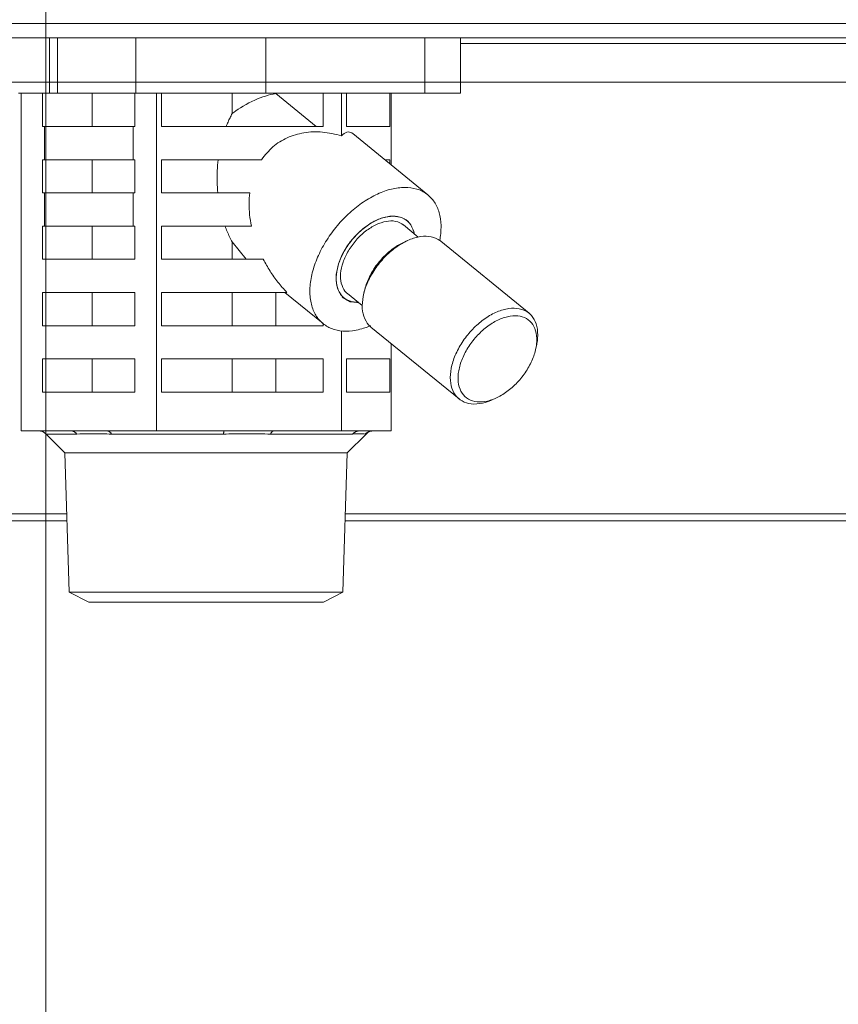
# Model space of a CAD drawing. Extents: x 0 to 420, y 0 to 297.
# Drawn here: x 109 to 111, y 73 to 76 of the extents above; entities that cross this region are included whole.
import ezdxf

# ---------------------------------------------------------------- set-up
doc = ezdxf.new("R2010")
doc.units = 0
doc.layers.get('0').update_dxf_attribs({"linetype": 'CONTINUOUS'})
doc.layers.add('DD0', color=7, linetype='CONTINUOUS')
doc.layers.add('M0', color=3, linetype='CONTINUOUS')
doc.styles.get("Standard").update_dxf_attribs({"font": 'txt', "bigfont": 'BIGFONT'})
doc.dimstyles.new('LEADSTYL', dxfattribs={"dimtxt": 3.2, "dimasz": 3, "dimexe": 0.18, "dimexo": 0.0625, "dimgap": 1, "dimtad": 0, "dimtih": 1, "dimtoh": 1, "dimdec": 4, "dimzin": 0, "dimdsep": 46, "dimtxsty": 'STANDARD', "dimblk1": 'OPEN', "dimblk2": 'OPEN', "dimsah": 1, "dimcen": 0.09, "dimadec": 0, "dimazin": 0, "dimtfac": 1, "dimtdec": 4, "dimtofl": 0, "dimtmove": 0, "dimatfit": 3, "dimfxl": 1, "dimtolj": 1, "dimtzin": 0, "dimarcsym": 0})

# ---------------------------------------------------------------- blocks, each defined once
blk = doc.blocks.new('_OPEN')
at = {"color": 0, "lineweight": 13}
for p, q in [((-0.965926, 0.258819), (0, 0)), ((0, 0), (-1, 0)), ((0, 0), (-0.965926, -0.258819))]:
    blk.add_line(p, q, dxfattribs=at)

msp = doc.modelspace()

# ---------------------------------------------------------------- linework, layer by layer
at = {"layer": 'M0', "color": 7, "linetype": 'CONTINUOUS', "lineweight": 13}
msp.add_line((109.235399, 71.215854), (109.235399, 98.858864), dxfattribs=at)
at = {"layer": 'M0', "color": 2, "linetype": 'CONTINUOUS', "lineweight": 13}
for p, q in [((125.180399, 75.932864), (105.740399, 75.932864)), ((125.180399, 75.893864), (105.740399, 75.893864)), ((109.246135, 75.743864), (109.246135, 75.893864)), ((109.267348, 75.743864), (109.267348, 75.893864)), ((109.479481, 75.743864), (109.479481, 75.893864)), ((109.832058, 75.743864), (109.832058, 75.893864)), ((110.263772, 75.743864), (110.263772, 75.893864)), ((110.359829, 75.743864), (110.359829, 75.893864)), ((110.359829, 75.878864), (111.894418, 75.878864)), ((123.4404, 75.773864), (107.4804, 75.773864)), ((123.0204, 75.773864), (107.9604, 75.773864)), ((109.161283, 75.743864), (109.246135, 75.743864)), ((109.16849, 74.828864), (109.16849, 75.743864)), ((109.227043, 75.743864), (109.227043, 75.653864)), ((109.246135, 75.743864), (109.267348, 75.743864)), ((109.267348, 75.743864), (109.479481, 75.743864)), ((109.360991, 75.653864), (109.360991, 75.743864)), ((109.477359, 75.653864), (109.477359, 75.743864)), ((109.479481, 75.743864), (109.832058, 75.743864)), ((109.535913, 74.828864), (109.535913, 75.743864)), ((109.549808, 75.743864), (109.549808, 75.653864)), ((109.74101, 75.688643), (109.74101, 75.743864)), ((109.832058, 75.743864), (110.263772, 75.743864)), ((109.859034, 75.743422), (109.859034, 75.743864)), ((109.859034, 75.743422), (109.96872, 75.653864)), ((109.987632, 75.653864), (109.987632, 75.743864)), ((110.037823, 75.628672), (110.037823, 75.743864)), ((110.051271, 75.743864), (110.051271, 75.653864)), ((110.168586, 75.653864), (110.168586, 75.743864)), ((110.172309, 75.54953), (110.172309, 75.743864)), ((110.263772, 75.743864), (110.359829, 75.743864)), ((109.232201, 75.653864), (109.227043, 75.653864)), ((109.232201, 75.653864), (109.232201, 75.563865)), ((109.232201, 75.653864), (109.472201, 75.653864)), ((109.477359, 75.653864), (109.472201, 75.653864)), ((109.472201, 75.563865), (109.472201, 75.653864)), ((109.987632, 75.653864), (109.549808, 75.653864)), ((110.168586, 75.653864), (110.051271, 75.653864)), ((110.271981, 75.468148), (110.067895, 75.634784)), ((109.227043, 75.563865), (109.227043, 75.473864)), ((109.232201, 75.563865), (109.227043, 75.563865)), ((109.232201, 75.563865), (109.472201, 75.563865)), ((109.360991, 75.473864), (109.360991, 75.563865)), ((109.477359, 75.563865), (109.472201, 75.563865)), ((109.477359, 75.473864), (109.477359, 75.563865)), ((109.549808, 75.563865), (109.549808, 75.473864)), ((109.820586, 75.563865), (109.549808, 75.563865)), ((110.168586, 75.563865), (110.154754, 75.563865)), ((110.168586, 75.55257), (110.168586, 75.563865)), ((109.232201, 75.473864), (109.227043, 75.473864)), ((109.232201, 75.473864), (109.232201, 75.383864)), ((109.232201, 75.473864), (109.472201, 75.473864)), ((109.477359, 75.473864), (109.472201, 75.473864)), ((109.472201, 75.383864), (109.472201, 75.473864)), ((109.788605, 75.473864), (109.549808, 75.473864)), ((109.227043, 75.383864), (109.227043, 75.293864)), ((109.232201, 75.383864), (109.227043, 75.383864)), ((109.232201, 75.383864), (109.472201, 75.383864)), ((109.360991, 75.293864), (109.360991, 75.383864)), ((109.477359, 75.383864), (109.472201, 75.383864)), ((109.477359, 75.293864), (109.477359, 75.383864)), ((109.549808, 75.383864), (109.549808, 75.293864)), ((109.793224, 75.383864), (109.549808, 75.383864)), ((110.245553, 75.354172), (110.205573, 75.386816)), ((110.234035, 75.363577), (110.233422, 75.36924)), ((110.234922, 75.364123), (110.233422, 75.36924)), ((110.234952, 75.362828), (110.234922, 75.364123)), ((109.778807, 75.293864), (109.74101, 75.340781)), ((109.74101, 75.293864), (109.74101, 75.340781)), ((110.217235, 75.344849), (110.207561, 75.3405)), ((110.546042, 75.147554), (110.307217, 75.342554)), ((109.477359, 75.293864), (109.227043, 75.293864)), ((109.825476, 75.293864), (109.549808, 75.293864)), ((109.477359, 75.203864), (109.227043, 75.203864)), ((109.227043, 75.203864), (109.227043, 75.113864)), ((109.360991, 75.113864), (109.360991, 75.203864)), ((109.477359, 75.113864), (109.477359, 75.203864)), ((109.549808, 75.203864), (109.549808, 75.113864)), ((109.889268, 75.203864), (109.549808, 75.203864)), ((109.74101, 75.113864), (109.74101, 75.203864)), ((109.859034, 75.113864), (109.859034, 75.203864)), ((109.884149, 75.203864), (109.987376, 75.11958)), ((110.053784, 75.200913), (110.093763, 75.16827)), ((110.099561, 75.208228), (110.097235, 75.197879)), ((110.060787, 75.178939), (110.039668, 75.190995)), ((110.082209, 75.177703), (110.060787, 75.178939)), ((109.477359, 75.113864), (109.227043, 75.113864)), ((109.987632, 75.113864), (109.549808, 75.113864)), ((109.987632, 75.113864), (109.987632, 75.119372)), ((110.037823, 74.828864), (110.037823, 75.099616)), ((110.117481, 75.110175), (110.356306, 74.915175)), ((110.172309, 74.828864), (110.172309, 75.065407)), ((110.563962, 75.0495), (110.566288, 75.059849)), ((109.227043, 75.023864), (109.227043, 74.933864)), ((109.477359, 75.023864), (109.227043, 75.023864)), ((109.360991, 74.933864), (109.360991, 75.023864)), ((109.477359, 74.933864), (109.477359, 75.023864)), ((109.549808, 75.023864), (109.549808, 74.933864)), ((109.987632, 75.023864), (109.549808, 75.023864)), ((109.74101, 74.933864), (109.74101, 75.023864)), ((109.859034, 74.933864), (109.859034, 75.023864)), ((109.987632, 74.933864), (109.987632, 75.023864)), ((110.051271, 75.023864), (110.051271, 74.933864)), ((110.168586, 75.023864), (110.051271, 75.023864)), ((110.168586, 74.933864), (110.168586, 75.023864)), ((109.477359, 74.933864), (109.227043, 74.933864)), ((109.987632, 74.933864), (109.549808, 74.933864)), ((110.168586, 74.933864), (110.051271, 74.933864)), ((110.446288, 74.912879), (110.455962, 74.917228)), ((109.303067, 74.828864), (109.16849, 74.828864)), ((109.236279, 74.820077), (109.287493, 74.768864)), ((109.236279, 74.820077), (109.32018, 74.820077)), ((109.401336, 74.828864), (109.303067, 74.828864)), ((109.535913, 74.828864), (109.401336, 74.828864)), ((109.413871, 74.820077), (109.71745, 74.820077)), ((109.719749, 74.828864), (109.535913, 74.828864)), ((109.853987, 74.828864), (109.719749, 74.828864)), ((109.845434, 74.820077), (110.067669, 74.820077)), ((110.037823, 74.828864), (109.853987, 74.828864)), ((110.087081, 74.828864), (110.037823, 74.828864)), ((110.053306, 74.768864), (110.104519, 74.820077)), ((110.12305, 74.828864), (110.087081, 74.828864)), ((110.101962, 74.820077), (110.104519, 74.820077)), ((110.172309, 74.828864), (110.12305, 74.828864)), ((109.287493, 74.768864), (109.299284, 74.391532)), ((109.287493, 74.768864), (110.053306, 74.768864)), ((110.041515, 74.391532), (110.053306, 74.768864)), ((109.293258, 74.584364), (107.385899, 74.584364)), ((109.292649, 74.603864), (107.39565, 74.603864)), ((112.056053, 74.584364), (110.047541, 74.584364)), ((112.055115, 74.603864), (110.04815, 74.603864)), ((109.299284, 74.391532), (109.352434, 74.363864)), ((109.299284, 74.391532), (110.041515, 74.391532)), ((109.988364, 74.363864), (110.041515, 74.391532)), ((109.352434, 74.363864), (109.988364, 74.363864))]:
    msp.add_line(p, q, dxfattribs=at)
for centre, start, end in [((109.215066, 74.798864), 45, 90), ((110.125733, 74.798864), 90, 135)]:
    msp.add_arc(centre, 0.03, start, end, dxfattribs=at)
at = {"layer": 'M0', "color": 2, "linetype": 'CONTINUOUS', "lineweight": 13, "extrusion": (0, 0, -1)}
for points, knots in [([(109.74101, 75.688643), (109.742626, 75.689927), (109.744241, 75.691211), (109.746091, 75.692602), (109.758565, 75.701982), (109.781707, 75.716239), (109.802309, 75.725522), (109.82291, 75.734805), (109.840972, 75.739114), (109.859034, 75.743422)], [0, 0, 0, 0, 1, 1, 1, 2, 2, 2, 3, 3, 3, 3]), ([(109.724842, 75.653864), (109.726477, 75.657922), (109.728113, 75.66198), (109.72983, 75.665945), (109.731548, 75.66991), (109.733348, 75.673783), (109.735225, 75.67755), (109.737102, 75.681317), (109.739056, 75.68498), (109.74101, 75.688643)], [0, 0, 0, 0, 1, 1, 1, 2, 2, 2, 3, 3, 3, 3]), ([(110.037823, 75.628672), (110.020318, 75.632803), (110.002814, 75.636933), (109.985684, 75.638585), (109.968554, 75.640236), (109.951799, 75.639408), (109.935821, 75.636727), (109.919843, 75.634046), (109.904643, 75.629511), (109.890409, 75.623179), (109.876175, 75.616847), (109.862906, 75.608718), (109.85143, 75.598533), (109.839954, 75.588348), (109.83027, 75.576106), (109.820586, 75.563865)], [0, 0, 0, 0, 1, 1, 1, 2, 2, 2, 3, 3, 3, 4, 4, 4, 5, 5, 5, 5]), ([(110.067895, 75.634784), (110.06709, 75.635439), (110.066286, 75.636094), (110.065154, 75.636727), (110.062123, 75.63842), (110.05674, 75.639954), (110.051793, 75.638585), (110.046846, 75.637215), (110.042335, 75.632944), (110.037823, 75.628672)], [0, 0, 0, 0, 1, 1, 1, 2, 2, 2, 3, 3, 3, 3]), ([(109.702076, 75.473864), (109.70132, 75.483841), (109.700564, 75.493819), (109.700237, 75.503853), (109.699909, 75.513887), (109.700009, 75.523977), (109.700536, 75.533988), (109.701063, 75.544), (109.702017, 75.553932), (109.702971, 75.563865)], [0, 0, 0, 0, 1, 1, 1, 2, 2, 2, 3, 3, 3, 3]), ([(110.209228, 75.48872), (110.197378, 75.487836), (110.185527, 75.486953), (110.173167, 75.484165), (110.160807, 75.481376), (110.147938, 75.476683), (110.135072, 75.470711), (110.122206, 75.464738), (110.109342, 75.457487), (110.096725, 75.448987), (110.084108, 75.440488), (110.071738, 75.430741), (110.059919, 75.420011), (110.0481, 75.409282), (110.036832, 75.397569), (110.026375, 75.385136), (110.015917, 75.372704), (110.00627, 75.359553), (109.997661, 75.345993), (109.989051, 75.332433), (109.981478, 75.318465), (109.97512, 75.304414), (109.968761, 75.290362), (109.963616, 75.276227), (109.959806, 75.26234), (109.955995, 75.248453), (109.953519, 75.234814), (109.952435, 75.221741), (109.951351, 75.208668), (109.95166, 75.196162), (109.953352, 75.184514), (109.955044, 75.172866), (109.958119, 75.162076), (109.962514, 75.1524), (109.966909, 75.142724), (109.972624, 75.134162), (109.979492, 75.126901), (109.986359, 75.119639), (109.99438, 75.113679), (110.003493, 75.109209), (110.012606, 75.104739), (110.022812, 75.101759), (110.033394, 75.100151), (110.043976, 75.098543), (110.054935, 75.098307), (110.067797, 75.100151), (110.08066, 75.101995), (110.095426, 75.105918), (110.105094, 75.109209), (110.109968, 75.110868), (110.113546, 75.112366), (110.117124, 75.113864)], [0, 0, 0, 0, 1, 1, 1, 2, 2, 2, 3, 3, 3, 4, 4, 4, 5, 5, 5, 6, 6, 6, 7, 7, 7, 8, 8, 8, 9, 9, 9, 10, 10, 10, 11, 11, 11, 12, 12, 12, 13, 13, 13, 14, 14, 14, 15, 15, 15, 16, 16, 16, 17, 17, 17, 17]), ([(110.304068, 75.344946), (110.304132, 75.345291), (110.304196, 75.345636), (110.30426, 75.345993), (110.305844, 75.35479), (110.307578, 75.371428), (110.307506, 75.385136), (110.307435, 75.398845), (110.305558, 75.409624), (110.302437, 75.420011), (110.299316, 75.430399), (110.29495, 75.440397), (110.28929, 75.448987), (110.28363, 75.457578), (110.276674, 75.464763), (110.26868, 75.470711), (110.260685, 75.476658), (110.251652, 75.481369), (110.24157, 75.484165), (110.231488, 75.48696), (110.220358, 75.48784), (110.209228, 75.48872)], [0, 0, 0, 0, 1, 1, 1, 2, 2, 2, 3, 3, 3, 4, 4, 4, 5, 5, 5, 6, 6, 6, 7, 7, 7, 7]), ([(109.788605, 75.473864), (109.787807, 75.464226), (109.787009, 75.454588), (109.786869, 75.444725), (109.786729, 75.434862), (109.787246, 75.424774), (109.788415, 75.414593), (109.789584, 75.404412), (109.791404, 75.394138), (109.793224, 75.383864)], [0, 0, 0, 0, 1, 1, 1, 2, 2, 2, 3, 3, 3, 3]), ([(110.233422, 75.36924), (110.230082, 75.377393), (110.226742, 75.385547), (110.221651, 75.391972), (110.216561, 75.398396), (110.20972, 75.403092), (110.201931, 75.406224), (110.194142, 75.409356), (110.185406, 75.410925), (110.175965, 75.410764), (110.166523, 75.410603), (110.156376, 75.408713), (110.145998, 75.4052), (110.13562, 75.401688), (110.125012, 75.396553), (110.114621, 75.390012), (110.10423, 75.38347), (110.094058, 75.375522), (110.084545, 75.366513), (110.075033, 75.357504), (110.066181, 75.347433), (110.058371, 75.336735), (110.05056, 75.326038), (110.04379, 75.314713), (110.03836, 75.303251), (110.032929, 75.291789), (110.028836, 75.28019), (110.026242, 75.268956), (110.023648, 75.257722), (110.022551, 75.246853), (110.023065, 75.236814), (110.023579, 75.226775), (110.025702, 75.217564), (110.029104, 75.209603), (110.032505, 75.201641), (110.037184, 75.194928), (110.043836, 75.189675), (110.050487, 75.184422), (110.059111, 75.180629), (110.065988, 75.178753), (110.072864, 75.176877), (110.077992, 75.176918), (110.08312, 75.17696)], [0, 0, 0, 0, 1, 1, 1, 2, 2, 2, 3, 3, 3, 4, 4, 4, 5, 5, 5, 6, 6, 6, 7, 7, 7, 8, 8, 8, 9, 9, 9, 10, 10, 10, 11, 11, 11, 12, 12, 12, 13, 13, 13, 14, 14, 14, 14]), ([(110.177408, 75.410778), (110.167944, 75.409853), (110.158479, 75.40893), (110.148581, 75.406042), (110.138683, 75.403154), (110.128351, 75.398302), (110.118222, 75.392218), (110.108094, 75.386135), (110.098169, 75.37882), (110.088791, 75.370426), (110.079414, 75.362033), (110.070583, 75.352561), (110.062673, 75.342432), (110.054764, 75.332303), (110.047775, 75.321517), (110.041984, 75.310502), (110.036192, 75.299487), (110.031598, 75.288242), (110.028398, 75.277226), (110.025198, 75.266209), (110.023393, 75.25542), (110.023018, 75.245296), (110.022644, 75.235172), (110.0237, 75.225713), (110.026279, 75.217302), (110.028858, 75.208891), (110.032959, 75.201529), (110.037917, 75.19551), (110.042874, 75.189491), (110.048688, 75.184814), (110.056988, 75.181686), (110.065289, 75.178559), (110.076077, 75.176979), (110.081949, 75.176951), (110.082355, 75.176949), (110.082738, 75.176954), (110.08312, 75.17696)], [0, 0, 0, 0, 1, 1, 1, 2, 2, 2, 3, 3, 3, 4, 4, 4, 5, 5, 5, 6, 6, 6, 7, 7, 7, 8, 8, 8, 9, 9, 9, 10, 10, 10, 11, 11, 11, 12, 12, 12, 12]), ([(110.23491, 75.362863), (110.234471, 75.365181), (110.234032, 75.367499), (110.233079, 75.370426), (110.231061, 75.376621), (110.226738, 75.385543), (110.22144, 75.392218), (110.216143, 75.398894), (110.20987, 75.403323), (110.202369, 75.406042), (110.194868, 75.40876), (110.186138, 75.409769), (110.177408, 75.410778)], [0, 0, 0, 0, 1, 1, 1, 2, 2, 2, 3, 3, 3, 4, 4, 4, 4]), ([(109.74101, 75.340781), (109.738632, 75.345272), (109.736254, 75.349764), (109.733991, 75.354411), (109.731729, 75.359058), (109.729582, 75.36386), (109.72756, 75.368795), (109.725539, 75.373729), (109.723644, 75.378797), (109.721748, 75.383864)], [0, 0, 0, 0, 1, 1, 1, 2, 2, 2, 3, 3, 3, 3]), ([(110.056194, 75.316652), (110.062814, 75.326567), (110.069434, 75.336482), (110.077144, 75.345526), (110.084853, 75.354569), (110.093653, 75.362742), (110.102762, 75.369809), (110.111871, 75.376877), (110.121291, 75.382839), (110.130771, 75.387345), (110.140252, 75.391851), (110.149793, 75.394902), (110.158684, 75.396574), (110.167575, 75.398247), (110.175817, 75.398541), (110.184019, 75.396677), (110.192221, 75.394813), (110.200383, 75.39079), (110.204526, 75.387645), (110.204897, 75.387364), (110.205235, 75.38709), (110.205573, 75.386816)], [0, 0, 0, 0, 1, 1, 1, 2, 2, 2, 3, 3, 3, 4, 4, 4, 5, 5, 5, 6, 6, 6, 7, 7, 7, 7]), ([(110.307217, 75.342554), (110.306357, 75.343245), (110.305498, 75.343936), (110.304469, 75.34466), (110.299389, 75.348233), (110.290177, 75.352603), (110.280905, 75.354755), (110.271634, 75.356907), (110.262302, 75.356843), (110.252258, 75.355327), (110.242213, 75.353812), (110.231455, 75.350847), (110.22065, 75.346336), (110.209845, 75.341825), (110.198994, 75.335768), (110.188427, 75.328445), (110.17786, 75.321123), (110.167577, 75.312535), (110.157978, 75.302985), (110.148378, 75.293435), (110.139463, 75.282924), (110.131561, 75.271842), (110.123659, 75.260759), (110.116769, 75.249106), (110.111136, 75.237325), (110.105503, 75.225545), (110.101127, 75.213637), (110.098217, 75.201996), (110.095308, 75.190356), (110.093865, 75.178983), (110.093764, 75.168474), (110.093662, 75.157966), (110.094901, 75.148322), (110.098105, 75.139246), (110.101309, 75.130169), (110.106478, 75.12166), (110.110919, 75.116479), (110.113239, 75.113772), (110.11536, 75.111973), (110.117481, 75.110175)], [0, 0, 0, 0, 1, 1, 1, 2, 2, 2, 3, 3, 3, 4, 4, 4, 5, 5, 5, 6, 6, 6, 7, 7, 7, 8, 8, 8, 9, 9, 9, 10, 10, 10, 11, 11, 11, 12, 12, 12, 13, 13, 13, 13]), ([(110.099561, 75.208228), (110.100876, 75.213657), (110.10219, 75.219086), (110.104825, 75.226325), (110.108244, 75.23572), (110.113887, 75.248164), (110.120493, 75.2595), (110.127098, 75.270836), (110.134666, 75.281064), (110.142859, 75.290598), (110.151051, 75.300133), (110.159869, 75.308973), (110.17011, 75.3171), (110.180351, 75.325228), (110.192017, 75.332642), (110.200039, 75.336859), (110.202843, 75.338333), (110.205202, 75.339417), (110.207561, 75.3405)], [0, 0, 0, 0, 1, 1, 1, 2, 2, 2, 3, 3, 3, 4, 4, 4, 5, 5, 5, 6, 6, 6, 6]), ([(110.053784, 75.200913), (110.051554, 75.202833), (110.049324, 75.204754), (110.046979, 75.207804), (110.043224, 75.21269), (110.039175, 75.220473), (110.036952, 75.228799), (110.034728, 75.237125), (110.03433, 75.245993), (110.035164, 75.255575), (110.035997, 75.265158), (110.038063, 75.275454), (110.041773, 75.285753), (110.045483, 75.296052), (110.050839, 75.306352), (110.056194, 75.316652)], [0, 0, 0, 0, 1, 1, 1, 2, 2, 2, 3, 3, 3, 4, 4, 4, 5, 5, 5, 5]), ([(109.825476, 75.293864), (109.831381, 75.283155), (109.837286, 75.272445), (109.84382, 75.262038), (109.850354, 75.251631), (109.857516, 75.241526), (109.865196, 75.231881), (109.872875, 75.222236), (109.881071, 75.21305), (109.889268, 75.203864)], [0, 0, 0, 0, 1, 1, 1, 2, 2, 2, 3, 3, 3, 3]), ([(110.446288, 74.912879), (110.440854, 74.910419), (110.43542, 74.907958), (110.426842, 74.905726), (110.418265, 74.903495), (110.406543, 74.901494), (110.396431, 74.901477), (110.386319, 74.901461), (110.377816, 74.90343), (110.37008, 74.906861), (110.362345, 74.910292), (110.355376, 74.915185), (110.349744, 74.921479), (110.344111, 74.927773), (110.339815, 74.935468), (110.33693, 74.944246), (110.334045, 74.953025), (110.332573, 74.962886), (110.332589, 74.973475), (110.332605, 74.984063), (110.33411, 74.995377), (110.337043, 75.006996), (110.339975, 75.018615), (110.344334, 75.030539), (110.349961, 75.042326), (110.355588, 75.054112), (110.362481, 75.065761), (110.370386, 75.076842), (110.378291, 75.087922), (110.387206, 75.098433), (110.396803, 75.107985), (110.406399, 75.117537), (110.416676, 75.12613), (110.427252, 75.133446), (110.437828, 75.140761), (110.448704, 75.146798), (110.459475, 75.151335), (110.470247, 75.155873), (110.480915, 75.15891), (110.491083, 75.160328), (110.50125, 75.161745), (110.510917, 75.161542), (110.519731, 75.159755), (110.528544, 75.157968), (110.536504, 75.154598), (110.543294, 75.14966), (110.550084, 75.144722), (110.555705, 75.138217), (110.560025, 75.130792), (110.564345, 75.123367), (110.567365, 75.115022), (110.568683, 75.10455), (110.570001, 75.094078), (110.569617, 75.081479), (110.568626, 75.07288), (110.568006, 75.067488), (110.567147, 75.063668), (110.566288, 75.059849)], [0, 0, 0, 0, 1, 1, 1, 2, 2, 2, 3, 3, 3, 4, 4, 4, 5, 5, 5, 6, 6, 6, 7, 7, 7, 8, 8, 8, 9, 9, 9, 10, 10, 10, 11, 11, 11, 12, 12, 12, 13, 13, 13, 14, 14, 14, 15, 15, 15, 16, 16, 16, 17, 17, 17, 18, 18, 18, 19, 19, 19, 19]), ([(110.54303, 74.998228), (110.549456, 75.009087), (110.55475, 75.020297), (110.558698, 75.031403), (110.562646, 75.04251), (110.565249, 75.053513), (110.5664, 75.063967), (110.567551, 75.074422), (110.56725, 75.084328), (110.56551, 75.093283), (110.56377, 75.102239), (110.560592, 75.110244), (110.556102, 75.116975), (110.551613, 75.123705), (110.545813, 75.129162), (110.538938, 75.133123), (110.532063, 75.137084), (110.524112, 75.13955), (110.515407, 75.14042), (110.506703, 75.14129), (110.497245, 75.140565), (110.487417, 75.138274), (110.477589, 75.135983), (110.467391, 75.132126), (110.457235, 75.126859), (110.44708, 75.121593), (110.436967, 75.114916), (110.427306, 75.1071), (110.417646, 75.099285), (110.408438, 75.09033), (110.400055, 75.080598), (110.391672, 75.070867), (110.384115, 75.060359), (110.377689, 75.0495), (110.371264, 75.038642), (110.365969, 75.027432), (110.362021, 75.016325), (110.358073, 75.005219), (110.355471, 74.994215), (110.35432, 74.983761), (110.353169, 74.973306), (110.353469, 74.963401), (110.355209, 74.954445), (110.356949, 74.94549), (110.360128, 74.937485), (110.364617, 74.930754), (110.369107, 74.924023), (110.374906, 74.918566), (110.381782, 74.914605), (110.388657, 74.910645), (110.396608, 74.908179), (110.405312, 74.907309), (110.414016, 74.906438), (110.423474, 74.907163), (110.433302, 74.909454), (110.44313, 74.911745), (110.453329, 74.915602), (110.463484, 74.920869), (110.47364, 74.926136), (110.483753, 74.932812), (110.493413, 74.940628), (110.503074, 74.948444), (110.512282, 74.957398), (110.520665, 74.96713), (110.529047, 74.976861), (110.536604, 74.987369), (110.54303, 74.998228)], [0, 0, 0, 0, 1, 1, 1, 2, 2, 2, 3, 3, 3, 4, 4, 4, 5, 5, 5, 6, 6, 6, 7, 7, 7, 8, 8, 8, 9, 9, 9, 10, 10, 10, 11, 11, 11, 12, 12, 12, 13, 13, 13, 14, 14, 14, 15, 15, 15, 16, 16, 16, 17, 17, 17, 18, 18, 18, 19, 19, 19, 20, 20, 20, 21, 21, 21, 22, 22, 22, 22]), ([(109.303067, 74.828864), (109.303859, 74.828837), (109.304651, 74.828809), (109.305439, 74.82872), (109.306227, 74.828631), (109.307011, 74.828481), (109.307788, 74.828288), (109.308565, 74.828094), (109.309335, 74.827857), (109.310092, 74.827572), (109.31085, 74.827288), (109.311597, 74.826956), (109.312328, 74.82658), (109.31306, 74.826205), (109.313777, 74.825785), (109.314476, 74.825322), (109.315174, 74.824859), (109.315853, 74.824352), (109.316513, 74.823808), (109.317172, 74.823264), (109.317812, 74.822683), (109.31842, 74.822055), (109.319028, 74.821427), (109.319604, 74.820752), (109.32018, 74.820077)], [0, 0, 0, 0, 1, 1, 1, 2, 2, 2, 3, 3, 3, 4, 4, 4, 5, 5, 5, 6, 6, 6, 7, 7, 7, 8, 8, 8, 8]), ([(109.413871, 74.820077), (109.396491, 74.820338), (109.37911, 74.820599), (109.367685, 74.820655), (109.36038, 74.820691), (109.35551, 74.820643), (109.347998, 74.820533), (109.340486, 74.820423), (109.330333, 74.82025), (109.32018, 74.820077)], [0, 0, 0, 0, 1, 1, 1, 2, 2, 2, 3, 3, 3, 3]), ([(109.401336, 74.828864), (109.401916, 74.828837), (109.402496, 74.828809), (109.403073, 74.82872), (109.403651, 74.828631), (109.404225, 74.828481), (109.404794, 74.828288), (109.405363, 74.828094), (109.405926, 74.827857), (109.406482, 74.827572), (109.407037, 74.827288), (109.407583, 74.826956), (109.40812, 74.82658), (109.408656, 74.826205), (109.409181, 74.825785), (109.409692, 74.825322), (109.410204, 74.824859), (109.410701, 74.824352), (109.411184, 74.823808), (109.411668, 74.823264), (109.412136, 74.822683), (109.412582, 74.822055), (109.413027, 74.821427), (109.413449, 74.820752), (109.413871, 74.820077)], [0, 0, 0, 0, 1, 1, 1, 2, 2, 2, 3, 3, 3, 4, 4, 4, 5, 5, 5, 6, 6, 6, 7, 7, 7, 8, 8, 8, 8]), ([(109.719749, 74.828864), (109.719642, 74.828836), (109.719535, 74.828807), (109.71943, 74.82872), (109.719323, 74.828631), (109.719219, 74.828481), (109.719115, 74.828288), (109.71901, 74.828094), (109.718907, 74.827857), (109.718805, 74.827572), (109.718703, 74.827288), (109.718603, 74.826956), (109.718505, 74.82658), (109.718406, 74.826205), (109.71831, 74.825785), (109.718216, 74.825322), (109.718122, 74.824859), (109.718031, 74.824352), (109.717942, 74.823808), (109.717854, 74.823264), (109.717768, 74.822683), (109.717686, 74.822055), (109.717605, 74.821427), (109.717527, 74.820752), (109.71745, 74.820077)], [0, 0, 0, 0, 1, 1, 1, 2, 2, 2, 3, 3, 3, 4, 4, 4, 5, 5, 5, 6, 6, 6, 7, 7, 7, 8, 8, 8, 8]), ([(109.845434, 74.820077), (109.824197, 74.820334), (109.80296, 74.820591), (109.789218, 74.820655), (109.782045, 74.820689), (109.776914, 74.82067), (109.769656, 74.820613), (109.756742, 74.820513), (109.737096, 74.820295), (109.71745, 74.820077)], [0, 0, 0, 0, 1, 1, 1, 2, 2, 2, 3, 3, 3, 3]), ([(109.853987, 74.828864), (109.853591, 74.828837), (109.853195, 74.828809), (109.852801, 74.82872), (109.852407, 74.828631), (109.852015, 74.828481), (109.851627, 74.828288), (109.851239, 74.828094), (109.850854, 74.827857), (109.850476, 74.827572), (109.850097, 74.827288), (109.849724, 74.826956), (109.849358, 74.82658), (109.848992, 74.826205), (109.848634, 74.825785), (109.848285, 74.825322), (109.847936, 74.824859), (109.847597, 74.824352), (109.847267, 74.823808), (109.846937, 74.823264), (109.846617, 74.822683), (109.846313, 74.822055), (109.846009, 74.821427), (109.845722, 74.820752), (109.845434, 74.820077)], [0, 0, 0, 0, 1, 1, 1, 2, 2, 2, 3, 3, 3, 4, 4, 4, 5, 5, 5, 6, 6, 6, 7, 7, 7, 8, 8, 8, 8]), ([(110.087081, 74.828864), (110.086183, 74.828837), (110.085285, 74.828809), (110.084391, 74.82872), (110.083497, 74.828631), (110.082607, 74.828481), (110.081725, 74.828288), (110.080844, 74.828094), (110.079972, 74.827857), (110.079112, 74.827572), (110.078252, 74.827288), (110.077406, 74.826956), (110.076576, 74.82658), (110.075745, 74.826205), (110.074932, 74.825785), (110.07414, 74.825322), (110.073348, 74.824859), (110.072577, 74.824352), (110.071829, 74.823808), (110.071081, 74.823264), (110.070355, 74.822683), (110.069665, 74.822055), (110.068975, 74.821427), (110.068322, 74.820752), (110.067669, 74.820077)], [0, 0, 0, 0, 1, 1, 1, 2, 2, 2, 3, 3, 3, 4, 4, 4, 5, 5, 5, 6, 6, 6, 7, 7, 7, 8, 8, 8, 8]), ([(110.101962, 74.820077), (110.098247, 74.820327), (110.094531, 74.820578), (110.091932, 74.820655), (110.089957, 74.820714), (110.088627, 74.820674), (110.086844, 74.820622), (110.082361, 74.82049), (110.075015, 74.820284), (110.067669, 74.820077)], [0, 0, 0, 0, 1, 1, 1, 2, 2, 2, 3, 3, 3, 3]), ([(110.101962, 74.820077), (110.102672, 74.820752), (110.103382, 74.821426), (110.104131, 74.822055), (110.10488, 74.822683), (110.105669, 74.823264), (110.106481, 74.823808), (110.107294, 74.824352), (110.108132, 74.824859), (110.108992, 74.825322), (110.109852, 74.825785), (110.110736, 74.826205), (110.111637, 74.82658), (110.112539, 74.826956), (110.113459, 74.827288), (110.114393, 74.827572), (110.115327, 74.827857), (110.116275, 74.828094), (110.117232, 74.828288), (110.118189, 74.828481), (110.119156, 74.828631), (110.120127, 74.82872), (110.121098, 74.828809), (110.122074, 74.828836), (110.12305, 74.828864)], [0, 0, 0, 0, 1, 1, 1, 2, 2, 2, 3, 3, 3, 4, 4, 4, 5, 5, 5, 6, 6, 6, 7, 7, 7, 8, 8, 8, 8])]:
    msp.add_open_spline(points, degree=3, knots=knots, dxfattribs=at)

# ---------------------------------------------------------------- leaders
at = {"layer": 'DD0'}
msp.add_leader([(116.673836, 89.248634), (66.08815, 56.190216)], dimstyle='LEADSTYL', override={"dimldrblk": 'OPEN', "dimlwd": 13, "dimlwe": 13}, dxfattribs=at)

doc.saveas('drawing.dxf')
